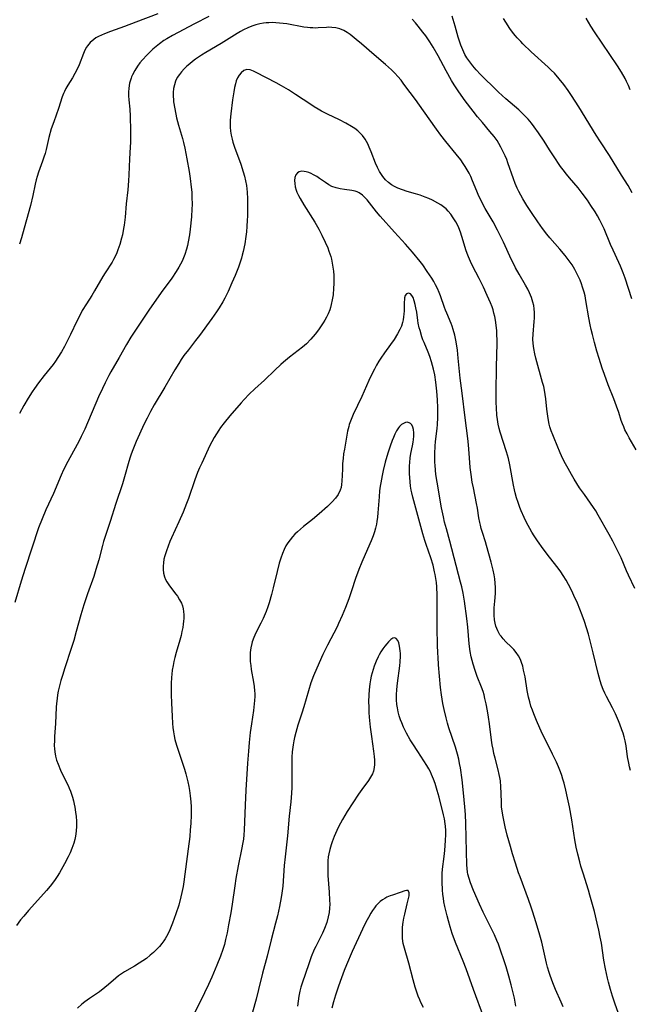
# Model space of a CAD drawing. Units: inches. Extents: x 2028622 to 2034086, y 215902 to 221326.
# Drawn here: x 2030827 to 2030938, y 218171 to 218349 of the extents above; entities that cross this region are included whole.
import ezdxf

# ---------------------------------------------------------------- set-up
doc = ezdxf.new("R2010")
doc.units = ezdxf.units.IN
doc.header["$MEASUREMENT"] = 0
doc.layers.add('c_24_T13S_R17E', color=28, linetype='Continuous')

msp = doc.modelspace()

# ---------------------------------------------------------------- linework, layer by layer
at = {"layer": 'c_24_T13S_R17E'}
for points in [[(2030861.62, 218349.89, 932), (2030859, 218348.54, 932), (2030855.03, 218346.45, 932), (2030854, 218345.86, 932), (2030853.5, 218345.55, 932), (2030852.7, 218344.98, 932), (2030852.08, 218344.5, 932), (2030851.49, 218343.99, 932), (2030850.92, 218343.47, 932), (2030850.38, 218342.93, 932), (2030849.61, 218342.08, 932), (2030849.15, 218341.51, 932), (2030848.72, 218340.92, 932), (2030848.22, 218340.14, 932), (2030847.8, 218339.33, 932), (2030847.65, 218339, 932), (2030847.55, 218338.73, 932), (2030847.3, 218337.86, 932), (2030847.14, 218336.97, 932), (2030847.09, 218336.23, 932), (2030847.1, 218335.58, 932), (2030847.15, 218334.85, 932), (2030847.32, 218333.14, 932), (2030847.4, 218331.92, 932), (2030847.47, 218329.25, 932), (2030847.48, 218328.39, 932), (2030847.47, 218327.21, 932), (2030847.42, 218326.28, 932), (2030847.29, 218324.16, 932), (2030847.16, 218321.27, 932), (2030847.09, 218320.23, 932), (2030846.95, 218318.61, 932), (2030846.69, 218316.04, 932), (2030846.47, 218313.65, 932), (2030846.3, 218312.18, 932), (2030846.21, 218311.59, 932), (2030845.98, 218310.49, 932), (2030845.82, 218309.84, 932), (2030845.51, 218308.72, 932), (2030845.18, 218307.74, 932), (2030844.99, 218307.24, 932), (2030844.63, 218306.44, 932), (2030844.41, 218306.02, 932), (2030844.13, 218305.55, 932), (2030842.87, 218303.62, 932), (2030842.44, 218302.93, 932), (2030840.95, 218300.32, 932), (2030840.44, 218299.49, 932), (2030839.48, 218298.02, 932), (2030838.74, 218296.79, 932), (2030838.4, 218296.16, 932), (2030837.75, 218294.88, 932), (2030836.62, 218292.45, 932), (2030836.03, 218291.26, 932), (2030835.51, 218290.28, 932), (2030834.97, 218289.34, 932), (2030834.3, 218288.28, 932), (2030833.89, 218287.67, 932), (2030833.46, 218287.07, 932), (2030832.94, 218286.39, 932), (2030831.88, 218285.06, 932), (2030830.86, 218283.74, 932), (2030830.11, 218282.69, 932), (2030829.7, 218282.09, 932), (2030828.99, 218280.99, 932), (2030828.2, 218279.65, 932), (2030827.38, 218278.17, 932)], [(2030852.37, 218350.36, 934), (2030848.39, 218348.84, 934), (2030846.37, 218348.09, 934), (2030843.83, 218347.21, 934), (2030842.75, 218346.79, 934), (2030842.19, 218346.55, 934), (2030841.66, 218346.28, 934), (2030841.22, 218346.03, 934), (2030840.81, 218345.75, 934), (2030840.19, 218345.22, 934), (2030839.68, 218344.62, 934), (2030839.49, 218344.33, 934), (2030839.2, 218343.79, 934), (2030838.94, 218343.22, 934), (2030838.15, 218341.14, 934), (2030837.82, 218340.38, 934), (2030837.41, 218339.57, 934), (2030836.97, 218338.82, 934), (2030836.15, 218337.49, 934), (2030835.8, 218336.89, 934), (2030835.52, 218336.34, 934), (2030835.35, 218335.96, 934), (2030835.12, 218335.38, 934), (2030834.42, 218333.26, 934), (2030833.58, 218330.88, 934), (2030833.15, 218329.6, 934), (2030832.71, 218328.02, 934), (2030832.19, 218325.88, 934), (2030832.01, 218325.17, 934), (2030831.8, 218324.48, 934), (2030831.56, 218323.77, 934), (2030830.84, 218321.79, 934), (2030830.6, 218321.02, 934), (2030830.43, 218320.37, 934), (2030830.26, 218319.62, 934), (2030829.82, 218317.58, 934), (2030829.36, 218315.76, 934), (2030827.96, 218310.58, 934), (2030827.77, 218309.92, 934), (2030827.4, 218308.77, 934)], [(2030938.78, 218271.66, 932), (2030937.53, 218273.79, 932), (2030937.13, 218274.52, 932), (2030936.76, 218275.27, 932), (2030936.53, 218275.78, 932), (2030936.32, 218276.3, 932), (2030936.09, 218276.96, 932), (2030935.64, 218278.38, 932), (2030935.25, 218279.53, 932), (2030934.74, 218280.85, 932), (2030933.72, 218283.39, 932), (2030933.04, 218285.22, 932), (2030932.64, 218286.39, 932), (2030932.08, 218288.15, 932), (2030931.68, 218289.48, 932), (2030931.26, 218291, 932), (2030930.89, 218292.45, 932), (2030930.68, 218293.34, 932), (2030930.5, 218294.21, 932), (2030930.25, 218295.48, 932), (2030929.72, 218298.58, 932), (2030929.55, 218299.42, 932), (2030929.39, 218300.08, 932), (2030929.11, 218301, 932), (2030928.89, 218301.63, 932), (2030928.65, 218302.25, 932), (2030928.39, 218302.86, 932), (2030928.14, 218303.38, 932), (2030927.7, 218304.22, 932), (2030927.2, 218305.02, 932), (2030926.85, 218305.53, 932), (2030926.49, 218306.03, 932), (2030925.96, 218306.71, 932), (2030925.01, 218307.86, 932), (2030923.22, 218309.92, 932), (2030922.66, 218310.59, 932), (2030921.89, 218311.59, 932), (2030921.01, 218312.82, 932), (2030919.87, 218314.51, 932), (2030919.03, 218315.78, 932), (2030918.3, 218316.97, 932), (2030917.93, 218317.63, 932), (2030917.58, 218318.31, 932), (2030917.3, 218318.9, 932), (2030916.94, 218319.74, 932), (2030916.61, 218320.6, 932), (2030915.62, 218323.48, 932), (2030915.4, 218324.06, 932), (2030915.13, 218324.72, 932), (2030914.73, 218325.6, 932), (2030914.37, 218326.29, 932), (2030913.99, 218326.96, 932), (2030913.65, 218327.49, 932), (2030913.12, 218328.24, 932), (2030912.38, 218329.15, 932), (2030911, 218330.74, 932), (2030910.13, 218331.78, 932), (2030909.35, 218332.78, 932), (2030907.9, 218334.69, 932), (2030906.76, 218336.26, 932), (2030905.9, 218337.57, 932), (2030905.42, 218338.36, 932), (2030904.47, 218340.05, 932), (2030903.01, 218342.8, 932), (2030902.13, 218344.33, 932), (2030901.51, 218345.33, 932), (2030900.78, 218346.39, 932), (2030900.28, 218347.06, 932), (2030899.43, 218348.15, 932), (2030898.94, 218348.72, 932), (2030898.3, 218349.42, 932)], [(2030938.03, 218298.92, 934), (2030936.8, 218302.64, 934), (2030936.44, 218303.61, 934), (2030935.95, 218304.81, 934), (2030935.65, 218305.48, 934), (2030934.61, 218307.69, 934), (2030934.14, 218308.71, 934), (2030932.99, 218311.52, 934), (2030932.76, 218312.05, 934), (2030932.23, 218313.13, 934), (2030931.8, 218313.88, 934), (2030931.35, 218314.61, 934), (2030930.62, 218315.76, 934), (2030929.97, 218316.73, 934), (2030929.05, 218318, 934), (2030928.28, 218318.96, 934), (2030926.75, 218320.73, 934), (2030926.19, 218321.41, 934), (2030925.59, 218322.21, 934), (2030925.14, 218322.83, 934), (2030923.83, 218324.73, 934), (2030923.14, 218325.81, 934), (2030922.14, 218327.4, 934), (2030921.15, 218328.91, 934), (2030920.39, 218329.98, 934), (2030919.87, 218330.65, 934), (2030919.25, 218331.38, 934), (2030918.86, 218331.8, 934), (2030918.46, 218332.21, 934), (2030918.03, 218332.63, 934), (2030917.58, 218333.04, 934), (2030915.26, 218335.05, 934), (2030913.94, 218336.23, 934), (2030912.81, 218337.3, 934), (2030911.51, 218338.57, 934), (2030910.67, 218339.42, 934), (2030909.87, 218340.29, 934), (2030909.28, 218340.98, 934), (2030908.73, 218341.7, 934), (2030908.22, 218342.44, 934), (2030907.86, 218343.05, 934), (2030907.46, 218343.87, 934), (2030907.11, 218344.73, 934), (2030906.92, 218345.27, 934), (2030906.64, 218346.15, 934), (2030906.08, 218348.14, 934), (2030905.53, 218349.94, 934)], [(2030938.09, 218318.07, 936), (2030937.32, 218319.35, 936), (2030936.13, 218321.23, 936), (2030933.95, 218324.77, 936), (2030932.33, 218327.23, 936), (2030931.56, 218328.44, 936), (2030928.43, 218333.6, 936), (2030927.13, 218335.65, 936), (2030926.53, 218336.54, 936), (2030925.73, 218337.62, 936), (2030924.89, 218338.66, 936), (2030924.01, 218339.63, 936), (2030923.45, 218340.2, 936), (2030922.91, 218340.73, 936), (2030919.85, 218343.5, 936), (2030918.34, 218344.93, 936), (2030917.93, 218345.36, 936), (2030917.3, 218346.04, 936), (2030916.97, 218346.43, 936), (2030916.65, 218346.83, 936), (2030915.99, 218347.72, 936), (2030915.22, 218348.87, 936), (2030914.8, 218349.54, 936)], [(2030937.73, 218336.65, 938), (2030937.41, 218337.42, 938), (2030937.06, 218338.17, 938), (2030936.8, 218338.68, 938), (2030936.15, 218339.81, 938), (2030935.43, 218340.96, 938), (2030931.26, 218347.12, 938), (2030930.6, 218348.17, 938), (2030929.73, 218349.59, 938)], [(2030938.56, 218246.61, 930), (2030937.4, 218249.01, 930), (2030937.04, 218249.81, 930), (2030936.06, 218252.11, 930), (2030935.49, 218253.34, 930), (2030935.14, 218254.06, 930), (2030934.56, 218255.16, 930), (2030933.91, 218256.35, 930), (2030931.94, 218259.85, 930), (2030931.48, 218260.63, 930), (2030931.08, 218261.25, 930), (2030930.55, 218262.03, 930), (2030929.44, 218263.54, 930), (2030928.57, 218264.78, 930), (2030928.07, 218265.56, 930), (2030927.58, 218266.34, 930), (2030927.08, 218267.19, 930), (2030926.48, 218268.25, 930), (2030926.01, 218269.11, 930), (2030925.57, 218269.99, 930), (2030925.06, 218271.1, 930), (2030923.96, 218273.73, 930), (2030923.71, 218274.36, 930), (2030923.45, 218275.08, 930), (2030923.22, 218275.8, 930), (2030923.09, 218276.28, 930), (2030922.88, 218277.27, 930), (2030922.76, 218278.12, 930), (2030922.66, 218278.97, 930), (2030922.47, 218280.86, 930), (2030922.36, 218281.63, 930), (2030922.23, 218282.4, 930), (2030922.08, 218283.06, 930), (2030921.89, 218283.8, 930), (2030920.66, 218288.17, 930), (2030920.46, 218289, 930), (2030920.28, 218289.91, 930), (2030920.16, 218290.83, 930), (2030920.12, 218291.62, 930), (2030920.16, 218292.53, 930), (2030920.37, 218294.82, 930), (2030920.41, 218295.44, 930), (2030920.42, 218296.44, 930), (2030920.38, 218297.1, 930), (2030920.29, 218297.72, 930), (2030920.15, 218298.33, 930), (2030919.88, 218299.17, 930), (2030919.54, 218299.99, 930), (2030919.21, 218300.66, 930), (2030918.81, 218301.38, 930), (2030917.64, 218303.34, 930), (2030916.99, 218304.52, 930), (2030916.68, 218305.14, 930), (2030916.29, 218305.95, 930), (2030914.82, 218309.14, 930), (2030913.74, 218311.32, 930), (2030912.93, 218312.81, 930), (2030911.54, 218315.24, 930), (2030910.69, 218316.82, 930), (2030910.24, 218317.75, 930), (2030909.98, 218318.32, 930), (2030909.25, 218320.21, 930), (2030908.92, 218320.97, 930), (2030908.62, 218321.59, 930), (2030908.28, 218322.19, 930), (2030907.92, 218322.79, 930), (2030907.54, 218323.37, 930), (2030907.11, 218323.98, 930), (2030906.26, 218325.06, 930), (2030904.4, 218327.3, 930), (2030903.49, 218328.46, 930), (2030902.71, 218329.53, 930), (2030900.36, 218332.83, 930), (2030898.9, 218334.92, 930), (2030897.99, 218336.19, 930), (2030896.85, 218337.7, 930), (2030896.31, 218338.38, 930), (2030895.75, 218339.04, 930), (2030895.18, 218339.67, 930), (2030894.6, 218340.25, 930), (2030893.51, 218341.24, 930), (2030891.47, 218342.96, 930), (2030889.19, 218344.96, 930), (2030888.24, 218345.76, 930), (2030887.1, 218346.66, 930), (2030886.57, 218347.03, 930), (2030885.97, 218347.37, 930), (2030885.28, 218347.65, 930), (2030884.56, 218347.83, 930), (2030883.82, 218347.93, 930), (2030883.2, 218347.95, 930), (2030882.85, 218347.93, 930), (2030881.34, 218347.83, 930), (2030880.86, 218347.81, 930), (2030880.37, 218347.82, 930), (2030879.91, 218347.85, 930), (2030879.45, 218347.89, 930), (2030878.78, 218347.99, 930), (2030875.7, 218348.54, 930), (2030874.39, 218348.71, 930), (2030873.69, 218348.76, 930), (2030873.07, 218348.78, 930), (2030872.46, 218348.77, 930), (2030871.98, 218348.73, 930), (2030871.49, 218348.67, 930), (2030870.82, 218348.55, 930), (2030870.08, 218348.36, 930), (2030869.36, 218348.13, 930), (2030868.64, 218347.85, 930), (2030867.88, 218347.5, 930), (2030867.29, 218347.18, 930), (2030866.72, 218346.85, 930), (2030863.82, 218345.02, 930), (2030861.08, 218343.39, 930), (2030860.27, 218342.88, 930), (2030859.22, 218342.16, 930), (2030858.68, 218341.75, 930), (2030858.15, 218341.34, 930), (2030857.65, 218340.91, 930), (2030857.14, 218340.42, 930), (2030856.67, 218339.92, 930), (2030856.28, 218339.44, 930), (2030855.91, 218338.86, 930), (2030855.6, 218338.23, 930), (2030855.37, 218337.56, 930), (2030855.21, 218336.88, 930), (2030855.14, 218336.19, 930), (2030855.13, 218335.51, 930), (2030855.19, 218334.82, 930), (2030855.23, 218334.46, 930), (2030855.45, 218333.2, 930), (2030855.78, 218331.62, 930), (2030856.12, 218330.28, 930), (2030856.82, 218327.83, 930), (2030857.01, 218327.14, 930), (2030857.24, 218326.14, 930), (2030857.65, 218324.18, 930), (2030858.05, 218321.91, 930), (2030858.25, 218320.63, 930), (2030858.43, 218319.09, 930), (2030858.5, 218318.15, 930), (2030858.55, 218317.33, 930), (2030858.57, 218315.88, 930), (2030858.55, 218315.16, 930), (2030858.47, 218313.74, 930), (2030858.24, 218311.49, 930), (2030858.11, 218310.49, 930), (2030857.89, 218309.2, 930), (2030857.74, 218308.55, 930), (2030857.58, 218307.9, 930), (2030857.25, 218306.89, 930), (2030857.03, 218306.31, 930), (2030856.76, 218305.69, 930), (2030856.49, 218305.16, 930), (2030856.2, 218304.64, 930), (2030855.71, 218303.84, 930), (2030854.91, 218302.66, 930), (2030853, 218300.07, 930), (2030850.75, 218296.87, 930), (2030849.54, 218295.06, 930), (2030847.54, 218291.96, 930), (2030846.75, 218290.63, 930), (2030845.43, 218288.28, 930), (2030843.91, 218285.71, 930), (2030843.56, 218285.07, 930), (2030842.87, 218283.73, 930), (2030842.37, 218282.72, 930), (2030841.67, 218281.19, 930), (2030839.18, 218275.37, 930), (2030838.57, 218274.02, 930), (2030838.21, 218273.29, 930), (2030837.84, 218272.57, 930), (2030836.14, 218269.5, 930), (2030835.37, 218268, 930), (2030834.94, 218267.08, 930), (2030833.52, 218263.73, 930), (2030832.14, 218260.77, 930), (2030831.47, 218259.2, 930), (2030830.85, 218257.52, 930), (2030828.41, 218250.23, 930), (2030827.69, 218247.92, 930), (2030826.59, 218244.09, 930)], [(2030937.76, 218213.74, 928), (2030937.59, 218214.4, 928), (2030937.44, 218215.07, 928), (2030937.24, 218216.17, 928), (2030936.95, 218218.2, 928), (2030936.79, 218219.06, 928), (2030936.6, 218219.79, 928), (2030936.41, 218220.44, 928), (2030936.2, 218221.08, 928), (2030935.82, 218222.12, 928), (2030935.59, 218222.68, 928), (2030935.04, 218223.95, 928), (2030934.49, 218225.06, 928), (2030933.44, 218227.06, 928), (2030933.13, 218227.71, 928), (2030932.84, 218228.36, 928), (2030932.55, 218229.11, 928), (2030932.28, 218229.94, 928), (2030931.92, 218231.22, 928), (2030931.02, 218234.98, 928), (2030930.48, 218237.16, 928), (2030930.17, 218238.33, 928), (2030929.84, 218239.47, 928), (2030929.47, 218240.62, 928), (2030929.04, 218241.8, 928), (2030928.16, 218243.96, 928), (2030927.55, 218245.35, 928), (2030927.17, 218246.15, 928), (2030926.56, 218247.33, 928), (2030926.14, 218248.09, 928), (2030925.62, 218248.93, 928), (2030925.17, 218249.58, 928), (2030924.67, 218250.26, 928), (2030923.12, 218252.26, 928), (2030922.01, 218253.77, 928), (2030920.98, 218255.22, 928), (2030920.38, 218256.11, 928), (2030919.97, 218256.76, 928), (2030919.58, 218257.41, 928), (2030919.27, 218257.98, 928), (2030918.79, 218258.9, 928), (2030918.53, 218259.44, 928), (2030918.01, 218260.61, 928), (2030917.76, 218261.23, 928), (2030917.45, 218262.1, 928), (2030917.18, 218262.97, 928), (2030916.94, 218263.86, 928), (2030916.81, 218264.4, 928), (2030916.63, 218265.25, 928), (2030915.97, 218268.93, 928), (2030915.72, 218270.05, 928), (2030915.38, 218271.25, 928), (2030914.25, 218274.84, 928), (2030914.07, 218275.47, 928), (2030913.87, 218276.29, 928), (2030913.73, 218277.12, 928), (2030913.64, 218277.91, 928), (2030913.55, 218279.19, 928), (2030913.52, 218280.19, 928), (2030913.49, 218282.06, 928), (2030913.53, 218286.64, 928), (2030913.66, 218290.82, 928), (2030913.66, 218291.58, 928), (2030913.64, 218292.35, 928), (2030913.6, 218293.13, 928), (2030913.5, 218294.14, 928), (2030913.37, 218295.06, 928), (2030913.24, 218295.71, 928), (2030913.09, 218296.34, 928), (2030912.93, 218296.93, 928), (2030912.75, 218297.46, 928), (2030912.47, 218298.19, 928), (2030911.9, 218299.53, 928), (2030911.23, 218300.99, 928), (2030910.43, 218302.58, 928), (2030909.24, 218304.88, 928), (2030908.86, 218305.67, 928), (2030908.5, 218306.46, 928), (2030908.37, 218306.79, 928), (2030908.09, 218307.55, 928), (2030907.32, 218310.14, 928), (2030907.05, 218310.94, 928), (2030906.75, 218311.71, 928), (2030906.62, 218312.01, 928), (2030906.21, 218312.8, 928), (2030905.76, 218313.55, 928), (2030905.31, 218314.18, 928), (2030904.83, 218314.75, 928), (2030904.44, 218315.14, 928), (2030903.99, 218315.53, 928), (2030903.49, 218315.88, 928), (2030902.96, 218316.2, 928), (2030901.97, 218316.72, 928), (2030901.31, 218317.02, 928), (2030900.65, 218317.28, 928), (2030899.79, 218317.6, 928), (2030898.91, 218317.88, 928), (2030897.42, 218318.3, 928), (2030896.56, 218318.56, 928), (2030895.72, 218318.88, 928), (2030895.14, 218319.18, 928), (2030894.59, 218319.52, 928), (2030894.07, 218319.91, 928), (2030893.53, 218320.42, 928), (2030893.04, 218320.97, 928), (2030892.76, 218321.36, 928), (2030892.43, 218321.9, 928), (2030892.06, 218322.64, 928), (2030891.72, 218323.41, 928), (2030890.92, 218325.46, 928), (2030890.58, 218326.29, 928), (2030890.29, 218326.91, 928), (2030890.07, 218327.33, 928), (2030889.83, 218327.74, 928), (2030889.36, 218328.39, 928), (2030888.82, 218328.97, 928), (2030888.54, 218329.22, 928), (2030887.98, 218329.65, 928), (2030887.37, 218330.04, 928), (2030886.36, 218330.62, 928), (2030885.18, 218331.22, 928), (2030883.06, 218332.25, 928), (2030881.97, 218332.82, 928), (2030881.35, 218333.16, 928), (2030880.65, 218333.58, 928), (2030880.01, 218333.99, 928), (2030877.28, 218335.83, 928), (2030875.97, 218336.65, 928), (2030874.74, 218337.37, 928), (2030873.75, 218337.91, 928), (2030870.16, 218339.8, 928), (2030869.66, 218340.04, 928), (2030869.04, 218340.27, 928), (2030868.45, 218340.31, 928), (2030867.91, 218340.12, 928), (2030867.42, 218339.72, 928), (2030867.08, 218339.31, 928), (2030866.79, 218338.82, 928), (2030866.56, 218338.3, 928), (2030866.39, 218337.72, 928), (2030866.25, 218337.1, 928), (2030866.1, 218336.3, 928), (2030865.89, 218334.84, 928), (2030865.58, 218332.3, 928), (2030865.48, 218331.17, 928), (2030865.46, 218330.65, 928), (2030865.47, 218329.93, 928), (2030865.54, 218329.19, 928), (2030865.65, 218328.45, 928), (2030865.8, 218327.72, 928), (2030865.94, 218327.2, 928), (2030866.23, 218326.28, 928), (2030867.36, 218323.24, 928), (2030867.83, 218321.84, 928), (2030868.05, 218321.08, 928), (2030868.24, 218320.22, 928), (2030868.4, 218319.36, 928), (2030868.54, 218318.15, 928), (2030868.6, 218316.95, 928), (2030868.6, 218316.15, 928), (2030868.57, 218313.85, 928), (2030868.55, 218313.1, 928), (2030868.48, 218311.97, 928), (2030868.39, 218310.98, 928), (2030868.29, 218310.19, 928), (2030868.09, 218308.84, 928), (2030867.81, 218307.47, 928), (2030867.65, 218306.8, 928), (2030867.5, 218306.25, 928), (2030867.27, 218305.53, 928), (2030866.94, 218304.63, 928), (2030866.34, 218303.1, 928), (2030865.78, 218301.78, 928), (2030865.08, 218300.2, 928), (2030864.48, 218299.02, 928), (2030864.13, 218298.38, 928), (2030863.47, 218297.3, 928), (2030862.99, 218296.58, 928), (2030862.12, 218295.34, 928), (2030859.91, 218292.31, 928), (2030859.2, 218291.37, 928), (2030857.9, 218289.72, 928), (2030857.09, 218288.65, 928), (2030856.62, 218287.97, 928), (2030856.16, 218287.25, 928), (2030855.47, 218286.07, 928), (2030853.66, 218282.95, 928), (2030851.75, 218279.75, 928), (2030851.08, 218278.55, 928), (2030850.46, 218277.35, 928), (2030849.89, 218276.18, 928), (2030849.09, 218274.47, 928), (2030848.5, 218273.14, 928), (2030847.89, 218271.64, 928), (2030847.6, 218270.86, 928), (2030847.34, 218270.1, 928), (2030847.04, 218269.11, 928), (2030846.5, 218267.21, 928), (2030845.98, 218265.51, 928), (2030844.82, 218261.93, 928), (2030843.79, 218258.67, 928), (2030842.83, 218255.82, 928), (2030842.6, 218255.08, 928), (2030842.39, 218254.34, 928), (2030841.73, 218251.76, 928), (2030841.22, 218250.02, 928), (2030840.81, 218248.77, 928), (2030839.67, 218245.63, 928), (2030839, 218243.63, 928), (2030838.46, 218241.81, 928), (2030837.65, 218238.85, 928), (2030837.19, 218237.2, 928), (2030836.73, 218235.74, 928), (2030835.58, 218232.25, 928), (2030835.14, 218230.87, 928), (2030834.87, 218229.96, 928), (2030834.51, 218228.56, 928), (2030834.41, 218228.08, 928), (2030834.28, 218227.4, 928), (2030834.18, 218226.71, 928), (2030834.09, 218225.85, 928), (2030834.04, 218225.16, 928), (2030833.91, 218222.19, 928), (2030833.74, 218219.89, 928), (2030833.7, 218219.15, 928), (2030833.69, 218218.22, 928), (2030833.72, 218217.65, 928), (2030833.77, 218217.09, 928), (2030833.91, 218216.31, 928), (2030834.11, 218215.57, 928), (2030834.37, 218214.84, 928), (2030834.81, 218213.81, 928), (2030835.8, 218211.8, 928), (2030836.17, 218211.04, 928), (2030836.39, 218210.52, 928), (2030836.6, 218210, 928), (2030836.79, 218209.45, 928), (2030836.97, 218208.89, 928), (2030837.14, 218208.23, 928), (2030837.27, 218207.67, 928), (2030837.38, 218207.11, 928), (2030837.53, 218206.22, 928), (2030837.63, 218205.41, 928), (2030837.69, 218204.59, 928), (2030837.7, 218203.7, 928), (2030837.64, 218202.78, 928), (2030837.51, 218201.87, 928), (2030837.38, 218201.27, 928), (2030837.21, 218200.63, 928), (2030836.86, 218199.63, 928), (2030836.53, 218198.88, 928), (2030836.18, 218198.13, 928), (2030835.55, 218196.89, 928), (2030835.24, 218196.3, 928), (2030834.64, 218195.26, 928), (2030834.2, 218194.56, 928), (2030833.73, 218193.87, 928), (2030832.94, 218192.81, 928), (2030832.29, 218192.03, 928), (2030829.62, 218189.11, 928), (2030829.05, 218188.46, 928), (2030828.18, 218187.44, 928), (2030827.61, 218186.74, 928), (2030826.89, 218185.76, 928)], [(2030936.19, 218168.13, 926), (2030934.92, 218171.68, 926), (2030934.49, 218172.97, 926), (2030934.12, 218174.2, 926), (2030933.76, 218175.49, 926), (2030933.58, 218176.25, 926), (2030933.23, 218177.89, 926), (2030932.95, 218179.45, 926), (2030932.5, 218182.53, 926), (2030932.31, 218183.64, 926), (2030932.07, 218184.87, 926), (2030931.77, 218186.15, 926), (2030931.24, 218188.25, 926), (2030930.42, 218191.24, 926), (2030930.16, 218192.11, 926), (2030929.19, 218195.18, 926), (2030928.8, 218196.46, 926), (2030928.59, 218197.2, 926), (2030928.23, 218198.59, 926), (2030927.96, 218199.9, 926), (2030927.73, 218201.19, 926), (2030927.15, 218204.82, 926), (2030926.72, 218207.16, 926), (2030926.38, 218208.79, 926), (2030926.07, 218210.16, 926), (2030925.76, 218211.42, 926), (2030925.56, 218212.14, 926), (2030925.35, 218212.84, 926), (2030925.12, 218213.49, 926), (2030924.78, 218214.37, 926), (2030924.4, 218215.23, 926), (2030923.7, 218216.68, 926), (2030922.45, 218219.13, 926), (2030921.83, 218220.42, 926), (2030920.8, 218222.74, 926), (2030920.3, 218223.95, 926), (2030920.05, 218224.6, 926), (2030919.79, 218225.34, 926), (2030919.56, 218226.15, 926), (2030919.36, 218226.96, 926), (2030919.1, 218228.2, 926), (2030918.71, 218230.61, 926), (2030918.46, 218231.86, 926), (2030918.29, 218232.56, 926), (2030918.08, 218233.25, 926), (2030917.87, 218233.76, 926), (2030917.51, 218234.42, 926), (2030917.09, 218235.04, 926), (2030916.66, 218235.55, 926), (2030916.2, 218236.04, 926), (2030915.25, 218236.98, 926), (2030914.77, 218237.49, 926), (2030914.38, 218237.97, 926), (2030914.19, 218238.22, 926), (2030913.77, 218238.97, 926), (2030913.46, 218239.78, 926), (2030913.32, 218240.36, 926), (2030913.22, 218240.95, 926), (2030913.15, 218241.76, 926), (2030913.14, 218242.59, 926), (2030913.15, 218243.11, 926), (2030913.24, 218244.28, 926), (2030913.37, 218245.7, 926), (2030913.39, 218246.2, 926), (2030913.39, 218246.75, 926), (2030913.34, 218247.53, 926), (2030913.25, 218248.31, 926), (2030913.12, 218249.09, 926), (2030912.96, 218249.89, 926), (2030912.59, 218251.34, 926), (2030911.77, 218254.37, 926), (2030911.58, 218255.01, 926), (2030911.03, 218256.71, 926), (2030910.81, 218257.44, 926), (2030910.65, 218258.05, 926), (2030910.56, 218258.49, 926), (2030910.39, 218259.36, 926), (2030910.11, 218261.13, 926), (2030909.96, 218261.92, 926), (2030909.38, 218264.8, 926), (2030909.19, 218265.82, 926), (2030908.98, 218267.18, 926), (2030908.83, 218268.46, 926), (2030908.68, 218270.16, 926), (2030908.52, 218272.52, 926), (2030908.41, 218273.7, 926), (2030907.9, 218277.42, 926), (2030907.36, 218281.87, 926), (2030907.01, 218284.57, 926), (2030906.66, 218288.17, 926), (2030906.49, 218289.63, 926), (2030906.26, 218291.13, 926), (2030906.02, 218292.32, 926), (2030905.74, 218293.39, 926), (2030905.55, 218293.95, 926), (2030905.37, 218294.44, 926), (2030904.56, 218296.31, 926), (2030904.35, 218296.86, 926), (2030904.17, 218297.35, 926), (2030903.46, 218299.42, 926), (2030903.21, 218300.06, 926), (2030902.9, 218300.76, 926), (2030902.55, 218301.45, 926), (2030902.21, 218302.05, 926), (2030901.85, 218302.63, 926), (2030901.06, 218303.85, 926), (2030900.24, 218305.03, 926), (2030899.78, 218305.63, 926), (2030898.41, 218307.33, 926), (2030897.14, 218308.77, 926), (2030895.11, 218310.95, 926), (2030892.56, 218313.85, 926), (2030891.9, 218314.62, 926), (2030890.17, 218316.77, 926), (2030889.72, 218317.26, 926), (2030889.34, 218317.62, 926), (2030888.73, 218318.05, 926), (2030888.39, 218318.21, 926), (2030888.03, 218318.32, 926), (2030887.41, 218318.45, 926), (2030886.08, 218318.62, 926), (2030885.32, 218318.75, 926), (2030884.57, 218318.95, 926), (2030883.84, 218319.22, 926), (2030883.3, 218319.49, 926), (2030882.67, 218319.89, 926), (2030881.58, 218320.66, 926), (2030881.1, 218320.99, 926), (2030880.53, 218321.32, 926), (2030880.11, 218321.53, 926), (2030879.66, 218321.71, 926), (2030879.21, 218321.84, 926), (2030878.84, 218321.92, 926), (2030878.36, 218321.94, 926), (2030877.94, 218321.85, 926), (2030877.6, 218321.63, 926), (2030877.34, 218321.29, 926), (2030877.16, 218320.81, 926), (2030877.09, 218320.25, 926), (2030877.11, 218319.71, 926), (2030877.2, 218319.14, 926), (2030877.37, 218318.53, 926), (2030877.5, 218318.16, 926), (2030877.77, 218317.59, 926), (2030878.08, 218317, 926), (2030878.76, 218315.87, 926), (2030880.73, 218312.74, 926), (2030881.44, 218311.5, 926), (2030882.01, 218310.43, 926), (2030882.62, 218309.16, 926), (2030883.07, 218308.09, 926), (2030883.29, 218307.51, 926), (2030883.61, 218306.53, 926), (2030883.73, 218306.06, 926), (2030883.89, 218305.35, 926), (2030884.01, 218304.63, 926), (2030884.1, 218303.9, 926), (2030884.16, 218303.14, 926), (2030884.18, 218302.36, 926), (2030884.17, 218301.6, 926), (2030884.14, 218300.83, 926), (2030884.03, 218299.6, 926), (2030883.9, 218298.72, 926), (2030883.72, 218297.86, 926), (2030883.57, 218297.31, 926), (2030883.43, 218296.92, 926), (2030883.13, 218296.19, 926), (2030882.85, 218295.61, 926), (2030882.53, 218295.04, 926), (2030882.25, 218294.57, 926), (2030881.38, 218293.29, 926), (2030880.82, 218292.53, 926), (2030880.04, 218291.6, 926), (2030879.23, 218290.8, 926), (2030878.52, 218290.18, 926), (2030876.2, 218288.37, 926), (2030875.11, 218287.47, 926), (2030874.6, 218287.03, 926), (2030873.54, 218286.05, 926), (2030871.65, 218284.24, 926), (2030869.92, 218282.64, 926), (2030868.91, 218281.66, 926), (2030867.98, 218280.71, 926), (2030867.46, 218280.14, 926), (2030865.39, 218277.75, 926), (2030864.35, 218276.49, 926), (2030863.72, 218275.64, 926), (2030863.41, 218275.2, 926), (2030862.98, 218274.53, 926), (2030862.56, 218273.85, 926), (2030862.13, 218273.06, 926), (2030861.79, 218272.4, 926), (2030860.31, 218269.25, 926), (2030859.93, 218268.41, 926), (2030859.57, 218267.56, 926), (2030859.06, 218266.22, 926), (2030857.91, 218262.85, 926), (2030857.57, 218261.92, 926), (2030856.98, 218260.39, 926), (2030856.2, 218258.63, 926), (2030854.85, 218255.73, 926), (2030854.58, 218255.09, 926), (2030854.24, 218254.26, 926), (2030853.93, 218253.39, 926), (2030853.66, 218252.52, 926), (2030853.5, 218251.86, 926), (2030853.4, 218251.25, 926), (2030853.34, 218250.64, 926), (2030853.34, 218250.05, 926), (2030853.41, 218249.39, 926), (2030853.59, 218248.72, 926), (2030853.79, 218248.24, 926), (2030854.03, 218247.78, 926), (2030854.48, 218247.1, 926), (2030855.67, 218245.55, 926), (2030855.94, 218245.18, 926), (2030856.32, 218244.57, 926), (2030856.64, 218243.94, 926), (2030856.83, 218243.45, 926), (2030856.96, 218242.95, 926), (2030857.05, 218242.41, 926), (2030857.08, 218241.86, 926), (2030857.08, 218241.2, 926), (2030857.05, 218240.69, 926), (2030856.99, 218240.16, 926), (2030856.89, 218239.53, 926), (2030856.75, 218238.81, 926), (2030856.59, 218238.1, 926), (2030856.36, 218237.25, 926), (2030855.71, 218235.05, 926), (2030855.45, 218234.11, 926), (2030855.28, 218233.4, 926), (2030855.14, 218232.69, 926), (2030855, 218231.86, 926), (2030854.91, 218231.15, 926), (2030854.86, 218230.54, 926), (2030854.81, 218229.46, 926), (2030854.8, 218228.17, 926), (2030854.81, 218227.43, 926), (2030854.86, 218225.91, 926), (2030854.97, 218223.56, 926), (2030855.06, 218222.2, 926), (2030855.12, 218221.5, 926), (2030855.21, 218220.68, 926), (2030855.32, 218219.99, 926), (2030855.46, 218219.3, 926), (2030855.75, 218218.28, 926), (2030856.59, 218215.8, 926), (2030857.18, 218213.98, 926), (2030857.43, 218213.13, 926), (2030857.81, 218211.68, 926), (2030858, 218210.83, 926), (2030858.12, 218210.12, 926), (2030858.25, 218209.15, 926), (2030858.35, 218208.08, 926), (2030858.39, 218207.16, 926), (2030858.4, 218205.7, 926), (2030858.33, 218204.17, 926), (2030858.25, 218203.01, 926), (2030858.14, 218201.8, 926), (2030857.88, 218199.58, 926), (2030857.07, 218193.61, 926), (2030856.94, 218192.76, 926), (2030856.74, 218191.67, 926), (2030856.56, 218190.89, 926), (2030856.16, 218189.4, 926), (2030855.67, 218187.85, 926), (2030855.06, 218186.15, 926), (2030854.56, 218184.96, 926), (2030854.19, 218184.19, 926), (2030853.71, 218183.35, 926), (2030853.48, 218182.99, 926), (2030853.1, 218182.47, 926), (2030852.66, 218181.92, 926), (2030852.17, 218181.4, 926), (2030851.62, 218180.86, 926), (2030851.03, 218180.35, 926), (2030850.32, 218179.8, 926), (2030849.69, 218179.35, 926), (2030849.04, 218178.93, 926), (2030848.18, 218178.4, 926), (2030846.37, 218177.34, 926), (2030845.83, 218176.99, 926), (2030845.3, 218176.63, 926), (2030844.78, 218176.22, 926), (2030843.46, 218175.05, 926), (2030842.84, 218174.53, 926), (2030841.83, 218173.78, 926), (2030840.02, 218172.53, 926), (2030839.2, 218171.94, 926), (2030838.65, 218171.51, 926), (2030837.86, 218170.83, 926)], [(2030925.59, 218171.04, 924), (2030925.24, 218171.9, 924), (2030924.23, 218174.2, 924), (2030923.74, 218175.38, 924), (2030923.24, 218176.7, 924), (2030923.05, 218177.27, 924), (2030922.78, 218178.21, 924), (2030922.6, 218178.9, 924), (2030921.75, 218182.73, 924), (2030921.41, 218183.96, 924), (2030920.71, 218186.22, 924), (2030920.09, 218188.3, 924), (2030919.84, 218189.07, 924), (2030919.36, 218190.41, 924), (2030917.81, 218194.52, 924), (2030917.56, 218195.23, 924), (2030916.98, 218197, 924), (2030916.45, 218198.66, 924), (2030916.07, 218199.97, 924), (2030915.49, 218202.07, 924), (2030915.12, 218203.58, 924), (2030914.75, 218205.33, 924), (2030914.57, 218206.38, 924), (2030914.49, 218207.18, 924), (2030914.44, 218207.9, 924), (2030914.41, 218209.64, 924), (2030914.36, 218210.77, 924), (2030914.27, 218211.84, 924), (2030914.18, 218212.44, 924), (2030914.07, 218213.03, 924), (2030913.88, 218213.85, 924), (2030913.31, 218215.93, 924), (2030913.1, 218216.8, 924), (2030912.94, 218217.58, 924), (2030912.79, 218218.36, 924), (2030912.66, 218219.2, 924), (2030912.28, 218222.15, 924), (2030912.11, 218223.37, 924), (2030911.93, 218224.47, 924), (2030911.69, 218225.79, 924), (2030911.48, 218226.74, 924), (2030911.31, 218227.36, 924), (2030911.13, 218227.98, 924), (2030910.84, 218228.79, 924), (2030910.07, 218230.71, 924), (2030909.68, 218231.8, 924), (2030909.33, 218232.93, 924), (2030909.15, 218233.58, 924), (2030908.99, 218234.24, 924), (2030908.81, 218235.23, 924), (2030908.64, 218236.61, 924), (2030908.39, 218239.59, 924), (2030908.23, 218241.17, 924), (2030907.76, 218244.32, 924), (2030907.51, 218245.77, 924), (2030907.27, 218246.89, 924), (2030907.06, 218247.73, 924), (2030905.13, 218255.12, 924), (2030904.5, 218257.37, 924), (2030904.18, 218258.59, 924), (2030903.96, 218259.53, 924), (2030903.62, 218261.18, 924), (2030902.82, 218265.79, 924), (2030902.62, 218267.18, 924), (2030902.47, 218268.8, 924), (2030902.43, 218269.41, 924), (2030902.41, 218270.17, 924), (2030902.41, 218270.96, 924), (2030902.48, 218272.32, 924), (2030902.55, 218273.13, 924), (2030902.82, 218275.47, 924), (2030902.89, 218276.21, 924), (2030902.97, 218277.48, 924), (2030902.99, 218278.55, 924), (2030902.98, 218279.19, 924), (2030902.93, 218280.65, 924), (2030902.81, 218282.2, 924), (2030902.63, 218283.88, 924), (2030902.43, 218285.17, 924), (2030902.2, 218286.22, 924), (2030902.02, 218286.88, 924), (2030901.83, 218287.53, 924), (2030901.49, 218288.49, 924), (2030901.19, 218289.27, 924), (2030900.47, 218290.99, 924), (2030900.27, 218291.51, 924), (2030900.07, 218292.07, 924), (2030899.75, 218293.16, 924), (2030899.61, 218293.69, 924), (2030899.44, 218294.49, 924), (2030899.35, 218295.01, 924), (2030899.14, 218296.47, 924), (2030899.01, 218297.28, 924), (2030898.88, 218297.91, 924), (2030898.71, 218298.56, 924), (2030898.5, 218299.13, 924), (2030898.29, 218299.52, 924), (2030898.02, 218299.83, 924), (2030897.69, 218299.95, 924), (2030897.29, 218299.82, 924), (2030897.08, 218299.49, 924), (2030896.97, 218299.08, 924), (2030896.93, 218298.74, 924), (2030896.91, 218298.35, 924), (2030896.86, 218296.73, 924), (2030896.83, 218296.15, 924), (2030896.78, 218295.63, 924), (2030896.7, 218295.13, 924), (2030896.59, 218294.63, 924), (2030896.38, 218293.98, 924), (2030896.1, 218293.34, 924), (2030895.69, 218292.56, 924), (2030895.08, 218291.59, 924), (2030894.41, 218290.63, 924), (2030893.32, 218289.14, 924), (2030892.64, 218288.16, 924), (2030892.33, 218287.67, 924), (2030891.91, 218286.94, 924), (2030891.5, 218286.2, 924), (2030890.99, 218285.19, 924), (2030890.5, 218284.18, 924), (2030889.21, 218281.29, 924), (2030887.68, 218278, 924), (2030887.18, 218276.8, 924), (2030886.97, 218276.2, 924), (2030886.86, 218275.84, 924), (2030886.67, 218275.03, 924), (2030886.08, 218271.75, 924), (2030885.94, 218270.89, 924), (2030885.84, 218270.08, 924), (2030885.77, 218269.18, 924), (2030885.72, 218268.17, 924), (2030885.65, 218265.96, 924), (2030885.59, 218265.37, 924), (2030885.48, 218264.81, 924), (2030885.33, 218264.33, 924), (2030884.96, 218263.58, 924), (2030884.46, 218262.88, 924), (2030883.87, 218262.23, 924), (2030883.03, 218261.43, 924), (2030881.51, 218260.07, 924), (2030880.32, 218259.07, 924), (2030878.7, 218257.77, 924), (2030877.62, 218256.84, 924), (2030877.16, 218256.4, 924), (2030876.72, 218255.94, 924), (2030876.28, 218255.41, 924), (2030875.88, 218254.85, 924), (2030875.53, 218254.29, 924), (2030875.19, 218253.61, 924), (2030874.89, 218252.92, 924), (2030874.6, 218252.1, 924), (2030874.31, 218251.17, 924), (2030873.92, 218249.67, 924), (2030873.21, 218246.72, 924), (2030872.9, 218245.49, 924), (2030872.48, 218244, 924), (2030872.24, 218243.28, 924), (2030871.93, 218242.43, 924), (2030871.39, 218241.15, 924), (2030870.99, 218240.32, 924), (2030870.11, 218238.57, 924), (2030869.74, 218237.76, 924), (2030869.44, 218236.95, 924), (2030869.35, 218236.65, 924), (2030869.17, 218235.85, 924), (2030869.07, 218235.04, 924), (2030869.04, 218234.09, 924), (2030869.08, 218233.38, 924), (2030869.16, 218232.66, 924), (2030869.27, 218231.94, 924), (2030869.66, 218229.69, 924), (2030869.78, 218228.88, 924), (2030869.86, 218228.14, 924), (2030869.88, 218227.61, 924), (2030869.88, 218227.08, 924), (2030869.86, 218226.37, 924), (2030869.81, 218225.79, 924), (2030869.67, 218224.58, 924), (2030869.3, 218222.14, 924), (2030869.09, 218220.58, 924), (2030868.9, 218218.77, 924), (2030868.77, 218217.21, 924), (2030868.61, 218215.05, 924), (2030868.29, 218210.16, 924), (2030868.16, 218207.49, 924), (2030867.98, 218202.93, 924), (2030867.93, 218202.12, 924), (2030867.85, 218201.32, 924), (2030867.71, 218200.41, 924), (2030867.59, 218199.76, 924), (2030866.91, 218196.51, 924), (2030866.48, 218194.21, 924), (2030866.27, 218192.91, 924), (2030865.8, 218189.59, 924), (2030865.57, 218188.04, 924), (2030865.18, 218185.85, 924), (2030864.91, 218184.41, 924), (2030864.64, 218183.21, 924), (2030864.4, 218182.32, 924), (2030864.11, 218181.39, 924), (2030863.69, 218180.19, 924), (2030863.05, 218178.56, 924), (2030862.13, 218176.41, 924), (2030861.53, 218175.07, 924), (2030860.83, 218173.59, 924), (2030858.88, 218169.67, 924)], [(2030917.07, 218171.16, 922), (2030916.78, 218172.58, 922), (2030916.21, 218175.01, 922), (2030915.79, 218176.61, 922), (2030915.31, 218178.26, 922), (2030914.91, 218179.52, 922), (2030914.37, 218181.11, 922), (2030913.9, 218182.39, 922), (2030913.63, 218183.05, 922), (2030913.2, 218184.02, 922), (2030911.55, 218187.3, 922), (2030911.15, 218188.12, 922), (2030910.47, 218189.6, 922), (2030909.42, 218192.07, 922), (2030908.88, 218193.44, 922), (2030908.61, 218194.22, 922), (2030908.4, 218195, 922), (2030908.33, 218195.36, 922), (2030908.25, 218196.02, 922), (2030908.21, 218196.69, 922), (2030908.16, 218199.12, 922), (2030908, 218204.15, 922), (2030907.93, 218205.75, 922), (2030907.84, 218207.15, 922), (2030907.73, 218208.4, 922), (2030907.54, 218210.29, 922), (2030907.33, 218212.03, 922), (2030907.03, 218214.21, 922), (2030906.9, 218214.99, 922), (2030906.74, 218215.77, 922), (2030906.52, 218216.69, 922), (2030906.13, 218217.96, 922), (2030904.96, 218221.45, 922), (2030904.7, 218222.3, 922), (2030904.44, 218223.25, 922), (2030904.1, 218224.74, 922), (2030903.89, 218225.81, 922), (2030903.64, 218227.36, 922), (2030903.47, 218228.69, 922), (2030903.1, 218232.82, 922), (2030903, 218234.18, 922), (2030902.97, 218234.91, 922), (2030902.92, 218236.43, 922), (2030902.87, 218239.45, 922), (2030902.86, 218243.91, 922), (2030902.84, 218245.41, 922), (2030902.77, 218246.89, 922), (2030902.7, 218247.66, 922), (2030902.6, 218248.38, 922), (2030902.48, 218249.1, 922), (2030902.38, 218249.63, 922), (2030902.09, 218250.82, 922), (2030901.7, 218252.12, 922), (2030900.88, 218254.51, 922), (2030900.64, 218255.27, 922), (2030900.28, 218256.46, 922), (2030898.46, 218263.06, 922), (2030898.26, 218263.85, 922), (2030898.16, 218264.37, 922), (2030898.04, 218265.06, 922), (2030897.95, 218265.85, 922), (2030897.89, 218266.64, 922), (2030897.86, 218267.3, 922), (2030897.85, 218268.12, 922), (2030897.86, 218268.73, 922), (2030897.89, 218269.33, 922), (2030897.98, 218270.19, 922), (2030898.11, 218270.95, 922), (2030898.41, 218272.35, 922), (2030898.53, 218273.03, 922), (2030898.58, 218273.48, 922), (2030898.62, 218274.08, 922), (2030898.61, 218274.72, 922), (2030898.54, 218275.31, 922), (2030898.42, 218275.75, 922), (2030898.24, 218276.13, 922), (2030898.03, 218276.38, 922), (2030897.78, 218276.54, 922), (2030897.45, 218276.61, 922), (2030897.1, 218276.56, 922), (2030896.75, 218276.41, 922), (2030896.4, 218276.18, 922), (2030896.06, 218275.87, 922), (2030895.85, 218275.61, 922), (2030895.49, 218275.04, 922), (2030895.2, 218274.48, 922), (2030894.94, 218273.87, 922), (2030894.73, 218273.35, 922), (2030894.36, 218272.32, 922), (2030893.95, 218271.05, 922), (2030893.46, 218269.38, 922), (2030893.09, 218267.89, 922), (2030892.89, 218266.98, 922), (2030892.65, 218265.67, 922), (2030892.55, 218265.05, 922), (2030892.45, 218264.24, 922), (2030892.35, 218263.17, 922), (2030892.15, 218260.25, 922), (2030892.08, 218259.48, 922), (2030891.97, 218258.71, 922), (2030891.88, 218258.19, 922), (2030891.72, 218257.5, 922), (2030891.52, 218256.81, 922), (2030891.29, 218256.13, 922), (2030890.94, 218255.2, 922), (2030890.7, 218254.64, 922), (2030889.22, 218251.33, 922), (2030888.7, 218250.04, 922), (2030888.12, 218248.42, 922), (2030887.39, 218246.2, 922), (2030886.87, 218244.72, 922), (2030886.29, 218243.18, 922), (2030885.71, 218241.74, 922), (2030885.05, 218240.26, 922), (2030884.76, 218239.65, 922), (2030883.06, 218236.38, 922), (2030882.21, 218234.65, 922), (2030881.1, 218232.21, 922), (2030880.53, 218230.85, 922), (2030880.04, 218229.53, 922), (2030879.58, 218228.13, 922), (2030878.75, 218225.23, 922), (2030878.38, 218224.06, 922), (2030877.68, 218221.92, 922), (2030877.3, 218220.6, 922), (2030877.07, 218219.68, 922), (2030876.96, 218219.11, 922), (2030876.83, 218218.33, 922), (2030876.67, 218217.08, 922), (2030876.61, 218216.16, 922), (2030876.58, 218215.17, 922), (2030876.58, 218214.02, 922), (2030876.62, 218211.57, 922), (2030876.61, 218210.68, 922), (2030876.56, 218209.61, 922), (2030876.42, 218208.07, 922), (2030876.14, 218205.49, 922), (2030875.78, 218201.91, 922), (2030875.36, 218198.15, 922), (2030875.22, 218196.58, 922), (2030874.95, 218192.84, 922), (2030874.81, 218191.57, 922), (2030874.69, 218190.81, 922), (2030874.39, 218189.19, 922), (2030873.99, 218187.47, 922), (2030873.66, 218186.18, 922), (2030872.83, 218183.12, 922), (2030872.11, 218180.2, 922), (2030871.29, 218177.11, 922), (2030870.58, 218174.17, 922), (2030870.13, 218172.42, 922), (2030869.49, 218170.09, 922)], [(2030911.29, 218169.11, 920), (2030909.38, 218174.18, 920), (2030908.07, 218177.9, 920), (2030907.54, 218179.3, 920), (2030906.18, 218182.65, 920), (2030905.58, 218184.3, 920), (2030905.19, 218185.47, 920), (2030904.87, 218186.57, 920), (2030904.63, 218187.48, 920), (2030904.24, 218189.16, 920), (2030904.07, 218190.03, 920), (2030903.96, 218190.69, 920), (2030903.87, 218191.35, 920), (2030903.79, 218192.18, 920), (2030903.73, 218193.55, 920), (2030903.72, 218194.16, 920), (2030903.77, 218195.15, 920), (2030903.83, 218195.93, 920), (2030904.11, 218198.2, 920), (2030904.21, 218199.25, 920), (2030904.34, 218201.11, 920), (2030904.38, 218202.14, 920), (2030904.38, 218202.91, 920), (2030904.34, 218203.68, 920), (2030904.3, 218204.08, 920), (2030904.14, 218205.02, 920), (2030903.98, 218205.74, 920), (2030903.2, 218208.89, 920), (2030902.87, 218210.13, 920), (2030902.49, 218211.37, 920), (2030902.19, 218212.15, 920), (2030901.83, 218213.02, 920), (2030901.61, 218213.49, 920), (2030901.32, 218214.05, 920), (2030901, 218214.6, 920), (2030899.32, 218217.15, 920), (2030898.43, 218218.53, 920), (2030897.99, 218219.27, 920), (2030897.3, 218220.48, 920), (2030896.76, 218221.57, 920), (2030896.44, 218222.31, 920), (2030896.23, 218222.88, 920), (2030895.99, 218223.6, 920), (2030895.79, 218224.32, 920), (2030895.65, 218225.05, 920), (2030895.57, 218225.65, 920), (2030895.51, 218226.5, 920), (2030895.51, 218227.36, 920), (2030895.55, 218228.33, 920), (2030895.66, 218229.49, 920), (2030896.07, 218232.65, 920), (2030896.15, 218233.32, 920), (2030896.2, 218234.35, 920), (2030896.19, 218234.85, 920), (2030896.17, 218235.33, 920), (2030896.12, 218235.78, 920), (2030896.05, 218236.2, 920), (2030895.92, 218236.76, 920), (2030895.76, 218237.19, 920), (2030895.46, 218237.57, 920), (2030895.17, 218237.68, 920), (2030894.83, 218237.6, 920), (2030894.47, 218237.36, 920), (2030894.04, 218236.95, 920), (2030893.73, 218236.6, 920), (2030893.4, 218236.2, 920), (2030893.04, 218235.71, 920), (2030892.69, 218235.18, 920), (2030892.35, 218234.6, 920), (2030892.17, 218234.24, 920), (2030891.81, 218233.45, 920), (2030891.46, 218232.54, 920), (2030891.27, 218231.95, 920), (2030891.09, 218231.34, 920), (2030890.94, 218230.73, 920), (2030890.81, 218230.1, 920), (2030890.67, 218229.36, 920), (2030890.54, 218228.29, 920), (2030890.47, 218227.39, 920), (2030890.45, 218226.14, 920), (2030890.47, 218225.25, 920), (2030890.52, 218224.21, 920), (2030890.58, 218223.37, 920), (2030890.75, 218221.55, 920), (2030890.96, 218219.88, 920), (2030891.35, 218217.23, 920), (2030891.47, 218216.27, 920), (2030891.52, 218215.6, 920), (2030891.52, 218214.75, 920), (2030891.42, 218213.93, 920), (2030891.34, 218213.59, 920), (2030891.14, 218213.1, 920), (2030890.81, 218212.5, 920), (2030890.41, 218211.92, 920), (2030889.24, 218210.32, 920), (2030888.66, 218209.47, 920), (2030886.59, 218206.31, 920), (2030886.16, 218205.6, 920), (2030885.74, 218204.88, 920), (2030885.03, 218203.53, 920), (2030884.72, 218202.89, 920), (2030884.25, 218201.83, 920), (2030883.87, 218200.87, 920), (2030883.67, 218200.29, 920), (2030883.45, 218199.48, 920), (2030883.27, 218198.66, 920), (2030883.18, 218198.11, 920), (2030883.11, 218197.43, 920), (2030883.07, 218196.54, 920), (2030883.08, 218195.64, 920), (2030883.12, 218194.78, 920), (2030883.34, 218191.78, 920), (2030883.42, 218190.33, 920), (2030883.43, 218189.61, 920), (2030883.39, 218188.85, 920), (2030883.31, 218188.05, 920), (2030883.17, 218187.27, 920), (2030882.92, 218186.27, 920), (2030882.52, 218185.22, 920), (2030882.12, 218184.36, 920), (2030880.91, 218181.95, 920), (2030880.65, 218181.39, 920), (2030880.11, 218180.08, 920), (2030879.64, 218178.78, 920), (2030878.43, 218175.29, 920), (2030878.22, 218174.62, 920), (2030878.01, 218173.85, 920), (2030877.84, 218172.97, 920), (2030877.71, 218172.08, 920), (2030877.61, 218171.15, 920)], [(2030900.36, 218170.9, 918), (2030899.89, 218171.85, 918), (2030899.69, 218172.31, 918), (2030899.41, 218172.99, 918), (2030899.16, 218173.69, 918), (2030898.85, 218174.62, 918), (2030898.48, 218175.9, 918), (2030897.7, 218178.93, 918), (2030896.92, 218181.62, 918), (2030896.72, 218182.48, 918), (2030896.59, 218183.41, 918), (2030896.56, 218183.86, 918), (2030896.56, 218184.66, 918), (2030896.61, 218185.45, 918), (2030896.72, 218186.31, 918), (2030896.84, 218187.04, 918), (2030896.99, 218187.76, 918), (2030897.41, 218189.67, 918), (2030897.77, 218191.07, 918), (2030897.8, 218191.65, 918), (2030897.59, 218192.03, 918), (2030897.3, 218192.06, 918), (2030896.98, 218191.98, 918), (2030896.17, 218191.68, 918), (2030894.8, 218191.23, 918), (2030894.36, 218191.08, 918), (2030893.76, 218190.83, 918), (2030893.36, 218190.63, 918), (2030892.97, 218190.39, 918), (2030892.52, 218190.05, 918), (2030892.1, 218189.65, 918), (2030891.79, 218189.31, 918), (2030891.51, 218188.95, 918), (2030891.17, 218188.46, 918), (2030890.85, 218187.95, 918), (2030890.41, 218187.15, 918), (2030889.98, 218186.32, 918), (2030889.37, 218185.04, 918), (2030887.51, 218181.01, 918), (2030886.46, 218178.61, 918), (2030886.04, 218177.6, 918), (2030885.56, 218176.31, 918), (2030885.02, 218174.8, 918), (2030884.49, 218173.13, 918), (2030884.14, 218171.95, 918), (2030883.81, 218170.79, 918)]]:
    msp.add_polyline3d(points, dxfattribs=at)

doc.saveas('drawing.dxf')
